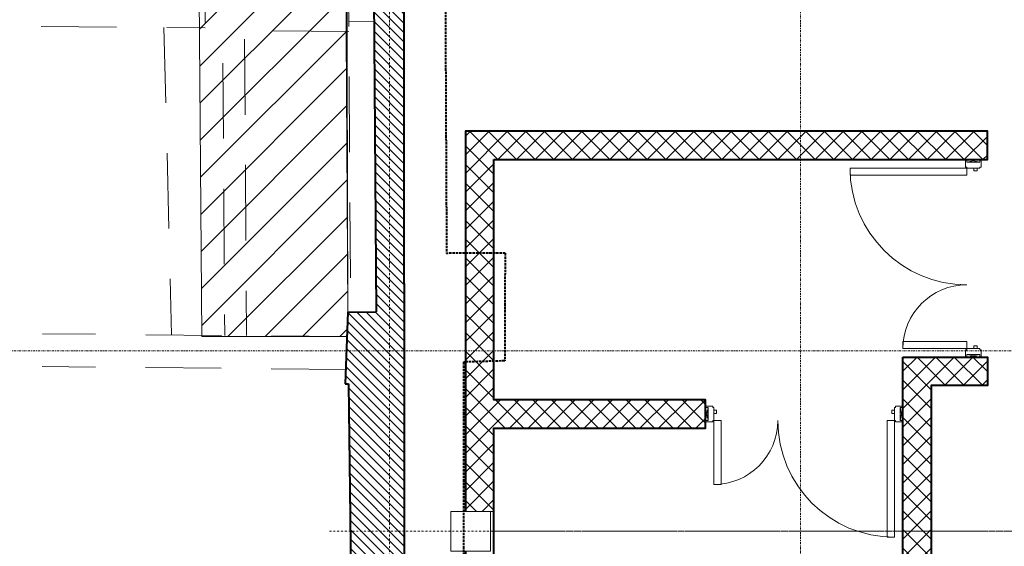
# Model space of a CAD drawing. Units: millimetres. Extents: x -150 to 1370030, y -903657 to 153190.
# Drawn here: x 203803 to 211268, y 105491 to 109481 of the extents above; entities that cross this region are included whole.
import ezdxf

# ---------------------------------------------------------------- set-up
doc = ezdxf.new("R2010")
doc.units = ezdxf.units.MM
doc.header["$MEASUREMENT"] = 0
for name, pattern in [('DGN Style 2', [952.900448, 571.740269, -381.160179]), ('DGN Style 3', [25.381815, 18.129868, -7.251947]), ('DGN Style 4', [29.025919, 14.503894, -7.251947, 0.01813, -7.251947]), ('DGN Style 7', [36.259736, 16.316881, -7.251947, 5.43896, -7.251947])]:
    doc.linetypes.add(name, pattern=pattern)
for name, color, linetype, lineweight in [('10044_P_01_PMK_Private - Doors', 14, 'Continuous', 0), ('10044_P_01_PMK_Private - Existing structures', 33, 'Continuous', 0), ('10044_P_01_PMK_Private - Floors', 60, 'Continuous', 0), ('10044_P_01_PMK_Private - Hatching 2', 11, 'Continuous', 0), ('10044_P_01_PMK_Private - Hatching blockwork', 70, 'Continuous', 0), ('10044_P_01_PMK_Private - Structural grid', 42, 'DGN Style 4', 0), ('10044_P_01_PMK_Private - Structural steelwork - Primary', 41, 'Continuous', 0), ('10044_P_01_PMK_Private - Walls', 131, 'Continuous', 0), ('10044_PMK_Grid - Structural grid', 42, 'DGN Style 4', 0), ('10044_PMK_Section Lines - Section lines', 83, 'Continuous', 0)]:
    doc.layers.add(name, color=color, linetype=linetype, lineweight=lineweight)

# ---------------------------------------------------------------- blocks, each defined once
blk = doc.blocks.new('*U495')
at = {"layer": '10044_P_01_PMK_Private - Doors', "linetype": 'Continuous', "lineweight": 0, "ltscale": 0.1, "flags": 128}
for points in [[(487, 728), (487, 748), (497, 748), (497, 692), (487, 692), (487, 684), (387, 684), (387, 692), (377, 692), (377, 748), (387, 748), (387, 728), (487, 728), (487, 728)], [(387, 728), (487, 728), (487, 748), (387, 748), (387, 728)], [(-497, 630), (-497, 684), (387, 684), (387, 630), (-497, 630)], [(441, 664), (466, 664), (466, 684), (441, 684), (441, 664)], [(-97, -630), (-97, -684), (387, -684), (387, -630), (-97, -630)], [(441, -664), (466, -664), (466, -684), (441, -684), (441, -664)], [(487, -728), (487, -748), (497, -748), (497, -692), (487, -692), (487, -684), (387, -684), (387, -692), (377, -692), (377, -748), (387, -748), (387, -728), (487, -728), (487, -728)], [(387, -748), (487, -748), (487, -728), (387, -728), (387, -748)]]:
    blk.add_lwpolyline(points, close=True, dxfattribs=at)
for points in [[(387, 728), (487, 748)], [(387, 748), (487, 728)], [(387, -748), (487, -728)], [(387, -728), (487, -748)]]:
    blk.add_lwpolyline(points, dxfattribs=at)
at = {"layer": '10044_P_01_PMK_Private - Doors', "linetype": 'Continuous', "lineweight": 0, "ltscale": 0.1}
for centre, radius, start, end in [((387, 684), 884, 180, 270), ((387, -684), 484, 90, 180)]:
    blk.add_arc(centre, radius, start, end, dxfattribs=at)
blk = doc.blocks.new('*U496')
at = {"layer": '10044_P_01_PMK_Private - Doors', "linetype": 'Continuous', "lineweight": 0, "ltscale": 0.1, "flags": 128}
for points in [[(-728, 487), (-748, 487), (-748, 497), (-692, 497), (-692, 487), (-684, 487), (-684, 387), (-692, 387), (-692, 377), (-748, 377), (-748, 387), (-728, 387), (-728, 487), (-728, 487)], [(-748, 387), (-748, 487), (-728, 487), (-728, 387), (-748, 387)], [(-664, 441), (-664, 466), (-684, 466), (-684, 441), (-664, 441)], [(664, 441), (664, 466), (684, 466), (684, 441), (664, 441)], [(728, 487), (748, 487), (748, 497), (692, 497), (692, 487), (684, 487), (684, 387), (692, 387), (692, 377), (748, 377), (748, 387), (728, 387), (728, 487), (728, 487)], [(-630, -97), (-684, -97), (-684, 387), (-630, 387), (-630, -97)], [(630, -497), (684, -497), (684, 387), (630, 387), (630, -497)]]:
    blk.add_lwpolyline(points, close=True, dxfattribs=at)
for points in [[(-748, 387), (-728, 487)], [(-728, 387), (-748, 487)], [(728, 387), (748, 487)], [(748, 387), (728, 487)]]:
    blk.add_lwpolyline(points, dxfattribs=at)
at = {"layer": '10044_P_01_PMK_Private - Doors', "linetype": 'Continuous', "lineweight": 0, "ltscale": 0.1}
for centre, radius, start, end in [((-684, 387), 484, 270, 0), ((684, 387), 884, 180, 270)]:
    blk.add_arc(centre, radius, start, end, dxfattribs=at)
blk = doc.blocks.new('*U565')
at = {"layer": '10044_PMK_Section Lines - Section lines', "linetype": 'DGN Style 7', "flags": 128}
blk.add_lwpolyline([(-350, 1109), (-350, -22202.4)], dxfattribs=at)
blk = doc.blocks.new('*U564')
at = {"layer": '10044_PMK_Section Lines - Section lines', "linetype": 'DGN Style 7'}
blk.add_blockref('*U565', (-108.885, -43.405), dxfattribs=at)

msp = doc.modelspace()

# ---------------------------------------------------------------- hatches: boundary and pattern name
at = {"layer": '10044_P_01_PMK_Private - Floors'}
h = msp.add_hatch(dxfattribs=at)
h.set_pattern_fill('HATCH', color=256, style=0, pattern_type=2)
h.set_pattern_definition([(45, (206111.59, 112335.31), (-141.421, 141.421), [])])
h.paths.add_polyline_path([(205184, 107080), (206284.8, 107080), (206289.2, 107194.4), (206292, 107266), (206280, 110950.5), (205153, 110955.5)])
at = {"layer": '10044_P_01_PMK_Private - Hatching 2'}
h = msp.add_hatch(dxfattribs=at)
h.set_pattern_fill('HATCH', color=256, style=0, pattern_type=2)
h.set_pattern_definition([(135, (206469.003, 100508.25), (-35.35534, -35.35534), [])])
h.paths.add_polyline_path([(206714.4, 112252.8), (206076, 112228.5), (206074, 111843), (206486.8, 111842.5), (206484.7, 110211.9), (206509, 107267.8), (206292, 107266), (206271, 106723), (206295, 106722), (206315.7, 105166.3), (206320.1, 102442.7), (206335.8, 102426.8), (206354.5, 102419), (206435.7, 102418.8), (206517, 102418.7), (206512.8, 100331.3), (206315.8, 100333.8), (206314.9, 99860.8), (206017.2, 99864.6), (206016.8, 99826.3), (206041.3, 99825.5), (206040, 99708.5), (206065.3, 99522.4), (206062.9, 99507.3), (206085.4, 99486.1), (206104.8, 99464.9), (206121.2, 99438.4), (206132.9, 99408.8), (206147.7, 99355), (206153.9, 99339.5), (206164.4, 99324.2), (206175.9, 99315.8), (206192.3, 99309.6), (206199.9, 99293.9), (206202.6, 99277), (206684.1, 99281.4), (206683.6, 99473.6), (206721, 99473.5), (206720.5, 100354.5), (206719.5, 102275.2), (206719.2, 102973.4), (206718.9, 103418.6), (206718.2, 104940.8), (206717.1, 106972.2), (206716.9, 107312.7), (206716.7, 107805.8), (206716, 109112.3), (206715, 111041.8), (206714.8, 111296.2), (206714.6, 111708.8), (206714.5, 111870.9)])
at = {"layer": '10044_P_01_PMK_Private - Hatching blockwork'}
h = msp.add_hatch(dxfattribs=at)
h.set_pattern_fill('CROSSHATCH', color=256, style=0, pattern_type=2)
h.set_pattern_definition([(45, (211247.4, 108420.72), (-70.7107, 70.7107), []), (315, (211247.4, 108420.72), (70.7107, 70.7107), [])])
h.paths.add_polyline_path([(211139.9, 108420.7), (211139.9, 108635.7), (207183.4, 108635.7), (207183.4, 105754.5), (207398.4, 105754.5), (207398.4, 106155.2), (207398.4, 106386.2), (209002.4, 106386.2), (209002.4, 106601.2), (207398.4, 106601.2), (207398.4, 108420.7)])
h = msp.add_hatch(dxfattribs=at)
h.set_pattern_fill('CROSSHATCH', color=256, style=0, pattern_type=2)
h.set_pattern_definition([(45, (210605.9, 106924.72), (-70.7107, 70.7107), []), (315, (210605.9, 106924.72), (70.7107, 70.7107), [])])
h.paths.add_polyline_path([(210498.4, 106924.7), (210498.4, 100598.4), (210713.4, 100598.4), (212129.6, 100598.1), (212129.6, 100342.5), (212344.7, 100342.8), (212344.6, 100813.4), (210713.4, 100813.4), (210713.4, 101974.7), (210713.4, 106709.7), (211139.9, 106709.7), (211139.9, 106924.7)])

# ---------------------------------------------------------------- linework, layer by layer
at = {"layer": '10044_P_01_PMK_Private - Existing structures', "lineweight": 40}
for p, q in [((206714.4, 112252.8), (206721, 99473.5)), ((206509, 107267.8), (206484.7, 110211.9)), ((206292, 107266), (206509, 107267.8))]:
    msp.add_line(p, q, dxfattribs=at)
at = {"layer": '10044_P_01_PMK_Private - Existing structures', "linetype": 'Continuous', "lineweight": 13}
msp.add_line((206278, 109372), (206281.2, 111842.7), dxfattribs=at)
at = {"layer": '10044_P_01_PMK_Private - Existing structures', "linetype": 'DGN Style 3', "lineweight": 40}
for p, q in [((207023, 111042), (207039.3, 107710.8)), ((207483, 107713), (207039.3, 107710.8)), ((207483, 107713), (207480, 106896)), ((207480, 106896), (207168, 106887)), ((207168, 106887), (207167, 103777.1))]:
    msp.add_line(p, q, dxfattribs=at)
at = {"layer": '10044_P_01_PMK_Private - Existing structures', "lineweight": 13}
msp.add_line((206278, 109372), (206292, 107266), dxfattribs=at)
at = {"layer": '10044_P_01_PMK_Private - Existing structures', "linetype": 'Continuous', "lineweight": 40}
for p, q in [((206292, 107266), (206271, 106723)), ((206271, 106723), (206295, 106722)), ((206295, 106722), (206315, 105248))]:
    msp.add_line(p, q, dxfattribs=at)
at = {"layer": '10044_P_01_PMK_Private - Floors', "flags": 128}
msp.add_lwpolyline([(205153, 110955.5), (206280, 110950.5), (206280, 110950.5), (206280, 110950.5), (206292, 107266), (206292, 107266), (206289.2, 107194.4), (206284.8, 107080), (205184, 107080), (205153, 110955.5), (205153, 110955.5), (205153, 110955.5)], dxfattribs=at)
msp.add_lwpolyline([(205184, 107080), (206284.8, 107080), (206289.2, 107194.4), (206292, 107266), (206280, 110950.5), (205153, 110955.5), (205184, 107080)], close=True, dxfattribs=at)
at = {"layer": '10044_P_01_PMK_Private - Hatching 2', "flags": 128}
for points in [[(206718.2, 104940.8), (206717.1, 106972.2), (206716.9, 107312.7), (206716.7, 107805.8), (206716, 109112.3), (206715, 111041.8)], [(206484.7, 110211.9), (206509, 107267.8), (206509, 107267.8), (206509, 107267.8), (206509, 107267.8), (206509, 107267.8), (206509, 107267.8), (206292, 107266), (206271, 106723), (206295, 106722), (206315.7, 105166.3)]]:
    msp.add_lwpolyline(points, dxfattribs=at)
at = {"layer": '10044_P_01_PMK_Private - Hatching blockwork', "flags": 128}
for points in [[(211139.9, 108420.7), (211139.9, 108635.7), (207183.4, 108635.7), (207183.4, 105754.5), (207398.4, 105754.5), (207398.4, 106155.2), (207398.4, 106386.2), (209002.4, 106386.2), (209002.4, 106601.2), (207398.4, 106601.2), (207398.4, 108420.7), (211139.9, 108420.7)], [(210498.4, 106924.7), (210498.4, 100598.4), (210713.4, 100598.4), (212129.6, 100598.1), (212129.6, 100342.5), (212344.7, 100342.8), (212344.6, 100813.4), (210713.4, 100813.4), (210713.4, 101974.7), (210713.4, 106709.7), (211139.9, 106709.7), (211139.9, 106924.7), (210498.4, 106924.7)]]:
    msp.add_lwpolyline(points, close=True, dxfattribs=at)
at = {"layer": '10044_P_01_PMK_Private - Structural grid'}
msp.add_line((207391.8, 105604.5), (246230.6, 105604.5), dxfattribs=at)
at = {"layer": '10044_P_01_PMK_Private - Structural steelwork - Primary', "linetype": 'DGN Style 2'}
for p, q in [((206293.8, 110002.6), (206312, 107266.1)), ((206488, 109467.7), (206297.3, 109469.9)), ((204896.9, 109422.1), (204954.2, 107092.5)), ((206299, 109391.1), (205568.6, 109399.5)), ((205508.2, 109333.4), (205523.2, 107087.2)), ((205343.4, 109152.7), (205357.2, 107088.7))]:
    msp.add_line(p, q, dxfattribs=at)
at = {"layer": '10044_P_01_PMK_Private - Structural steelwork - Primary', "linetype": 'DGN Style 2', "flags": 128}
for points in [[(205215.1, 111938.8), (205209, 109318.5)], [(203964.9, 109430.9), (204898.2, 109422), (205209.2, 109418.9)], [(206284.8, 107080), (203976.3, 107101.7)], [(206282.5, 106831.5), (203974, 106853.1)]]:
    msp.add_lwpolyline(points, dxfattribs=at)
at = {"layer": '10044_P_01_PMK_Private - Structural steelwork - Primary', "flags": 128}
msp.add_lwpolyline([(207072.8, 105454.5), (207372.8, 105454.5), (207372.8, 105754.5), (207072.8, 105754.5), (207072.8, 105454.5)], close=True, dxfattribs=at)
at = {"layer": '10044_P_01_PMK_Private - Walls', "lineweight": 40, "flags": 128}
for points in [[(207398.4, 108420.7), (211139.9, 108420.7), (211139.9, 108635.7), (207183.4, 108635.7), (207183.4, 105754.5)], [(207183.4, 105454.5), (207183.4, 99957.8), (207398.4, 99957.8), (207398.4, 106386.2), (209002.4, 106386.2), (209002.4, 106601.2), (207398.4, 106601.2), (207398.4, 108420.7)]]:
    msp.add_lwpolyline(points, dxfattribs=at)
msp.add_lwpolyline([(210498.4, 106924.7), (211139.9, 106924.7), (211139.9, 106709.7), (210713.4, 106709.7), (210713.4, 100813.4), (212344.6, 100813.4), (212344.7, 100342.8), (212129.6, 100342.5), (212129.6, 100598.1), (210498.4, 100598.4), (210498.4, 106924.7)], close=True, dxfattribs=at)
at = {"layer": '10044_PMK_Grid - Structural grid', "linetype": 'DGN Style 4'}
msp.add_line((206606.8, 119144.4), (206606.8, 93535.1), dxfattribs=at)
at = {"layer": '10044_PMK_Grid - Structural grid'}
msp.add_line((206152, 105604.5), (246230.6, 105604.5), dxfattribs=at)
at = {"layer": '10044_PMK_Section Lines - Section lines', "linetype": 'DGN Style 7'}
msp.add_line((191502.6, 106972.2), (234061, 106972.2), dxfattribs=at)

# ---------------------------------------------------------------- block references
at = {"layer": '10044_P_01_PMK_Private - Doors', "linetype": 'Continuous', "lineweight": 0, "ltscale": 0.1}
for name, p in [('*U495', (210595.4, 107672.7)), ('*U496', (209750.4, 106056.7))]:
    msp.add_blockref(name, p, dxfattribs=at)
at = {"layer": '10044_PMK_Section Lines - Section lines', "linetype": 'DGN Style 7'}
msp.add_blockref('*U564', (210182.2, 118238.3), dxfattribs=at)

doc.saveas('drawing.dxf')
